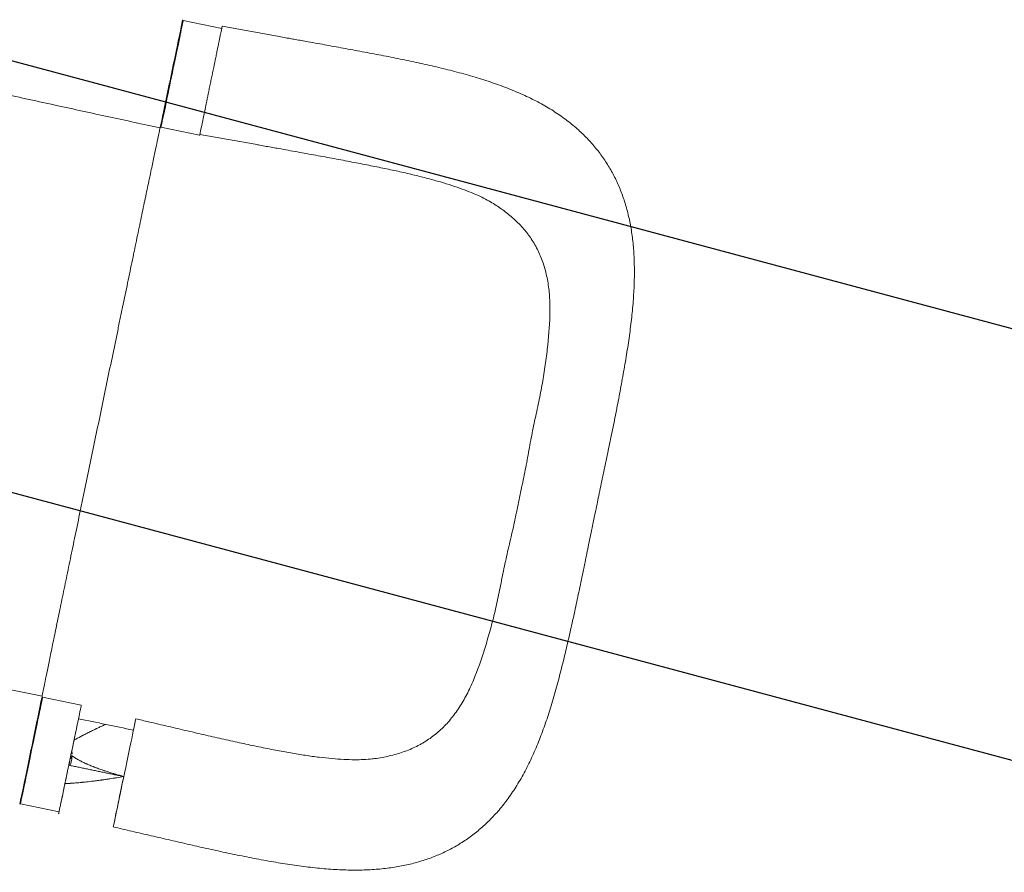
# Model space of a CAD drawing. Units: millimetres. Extents: x -4875 to 5571, y -3692 to 4503.
# Drawn here: x 3078 to 3827, y -946 to -297 of the extents above; entities that cross this region are included whole.
import ezdxf

# ---------------------------------------------------------------- set-up
doc = ezdxf.new("R2010")
doc.units = ezdxf.units.MM
doc.header["$LTSCALE"] = 20
doc.linetypes.add('HIDDEN', pattern=[9.524999999999999, 6.35, -3.175])
for name, color, linetype in [('2d', 230, 'Continuous'), ('EN-Free_Space', 10, 'HIDDEN'), ('EN-Free_Space_Hatch', 10, 'HIDDEN')]:
    doc.layers.add(name, color=color, linetype=linetype)

msp = doc.modelspace()

# ---------------------------------------------------------------- hatches: boundary and pattern name
at = {"layer": 'EN-Free_Space_Hatch'}
h = msp.add_hatch(dxfattribs=at)
h.set_pattern_fill('ANSI31', color=256, scale=100)
h.set_pattern_definition([(344.9999999999999, (1540.819690660861, 3369.30014093589), (82.17504682005112, 306.6814498467789), [])])
edge = h.paths.add_edge_path()
edge.add_arc((-18.99999991921638, 540.9999999735677), 1000, 70.0935819937846, 90.0000000043093, ccw=False)
edge.add_line((321.4848748522941, 1481.249993353961), (-191.231116908019, 2369.300140935893))
edge.add_arc((674.794286876421, 2869.300140935891), 1000, 29.999999999999886, 209.9999999999999, ccw=False)
edge.add_line((1540.819690660861, 3369.30014093589), (2416.546093809139, 1852.49751715352))
edge.add_arc((1550.5206900247, 1352.497517153521), 1000.000000000001, -32.738839021646015, 29.999999999999886, ccw=False)
edge.add_arc((1548.405025467464, 274.1628989848987), 1000.009767245047, 30.25323393566049, 32.514887791815795, ccw=False)
edge.add_line((2412.220531884731, 777.9905535043513), (2520.317765351958, 590.7606529814784))
edge.add_line((2520.317765351958, 590.7606529814784), (3671.068323880846, 356.6208654674751))
edge.add_arc((3471.686537331831, -623.3010208033246), 999.9999999999995, -11.500809929403772, 78.49919007059628, ccw=False)
edge.add_arc((3471.68653733183, -623.3010208033246), 1000.000000000001, 258.4991900705963, 348.4991900705962, ccw=False)
edge.add_line((3272.304750782816, -1603.222907074126), (2064.967617663492, -1357.569617826361))
edge.add_arc((2449.011856430924, 491.6798881181949), 1888.706889002801, 209.9999999999999, 258.2678264699084, ccw=False)
edge.add_line((813.343710251821, -452.6735563832035), (684.5895190501806, -229.6647555345262))
edge.add_arc((1548.405025467491, 274.1628989848512), 1000.009767245046, 207.685485388839, 210.2532339356556, ccw=False)
edge.add_arc((-18.99999984400347, 540.9999999735678), 1000, 270.00000000861866, 312.99112146678954, ccw=False)
edge.add_line((-18.99999969357987, -459.0000000264322), (-2874.976972434345, -459.0000004560379))
edge.add_arc((-2874.976972547162, 540.9999995439621), 1000, 90.00000000646389, 270.00000000646395, ccw=False)
edge.add_line((-2874.97697265998, 1540.999999543962), (-18.99999999442707, 1540.999999973568))

# ---------------------------------------------------------------- linework, layer by layer
at = {"layer": '2d', "lineweight": 0}
for p, q in [((3202.071310914467, -297.120783094303), (3231.424816132438, -303.2143312240905)), ((3231.438488382301, -303.2171694715831), (3231.438489552375, -303.2171697144809)), ((3273.873961039547, -309.1556190162727), (3231.768538744717, -301.5587300677887)), ((3185.200864777275, -378.3881692164869), (3214.57459823765, -384.485916564315)), ((3256.800259538217, -391.4021308588469), (3214.723928702549, -383.8104907494086)), ((3095.155702548329, -812.1339671732727), (3124.529436008703, -818.2317145211006)), ((3078.285256411137, -893.4013532954565), (3107.638761629108, -899.4949014252439)), ((3107.652419551529, -899.4977366984763), (3107.658989871511, -899.4991006432844))]:
    msp.add_line(p, q, dxfattribs=at)
msp.add_arc((3100.568334339187, -857.0024575624184), 16.99999999914684, 334.9760586588195, 0.2941611918382659, dxfattribs=at)
for centre, major_axis, ratio, start_param, end_param in [((3193.636087845871, -337.754476155395), (-8.435223068595722, -40.63369306109193), 0.001183160042617593, -0.7456526433657116, 3.136755764533872), ((3193.636087845871, -337.754476155395), (8.435223068595722, 40.63369306109193), 0.001183160042617655, -0.004836889031913927, 1.444582709997402), ((3086.24422176569, -852.6680102393598), (-8.534752466809314, -41.12369147255993), 0.001182913064317304, -8.704777876822334e-05, 3.141526534606485), ((3086.720479479733, -852.7676602343645), (-8.435223068595723, -40.63369306109193), 0.001183160042617644, -1.45425648804802, 3.136755764571086), ((3086.720479479733, -852.7676602343645), (8.43522306859571, 40.63369306109188), 0.001183160042617654, -0.004836888965275676, 0.7359788653445096), ((3109.609187127934, -864.5247138186396), (7.898969906081527, 9.493617562489986), 0.194598331744229, -0.9065724639684953, -0.4844286568939468)]:
    msp.add_ellipse(centre, major_axis=major_axis, ratio=ratio, start_param=start_param, end_param=end_param, dxfattribs=at)
at = {"layer": '2d', "lineweight": 0, "extrusion": (0, 0, -1)}
for centre, major_axis, ratio, start_param, end_param in [((3193.133532437083, -337.6493680544568), (8.534752466809328, 41.12369147255993), 0.001182913064316976, -6.018314849054462e-05, 3.141554176110281), ((3116.094212940107, -858.8654075821926), (8.435223068595722, 40.63369306109193), 0.001183160042617655, 0.004836889014295752, 3.141592653584951), ((3116.094212940268, -858.8654075814203), (8.435223068435391, 40.6336930603196), 0.001183160042617655, -7.126743639673805e-12, 0.004836889012101784), ((3157.482064319583, -869.8173360891751), (8.536852262193262, 41.12325562809304), 0.001183160042617655, 0.004836889008557819, 3.146429542598351), ((3157.482064319583, -869.8173360891751), (8.536852262193284, 41.12325562809315), 0.001183160042617651, -0.6594666442453461, 0.004836889027357016), ((3157.482064319583, -869.8173360891751), (-8.53685226219325, -41.12325562809298), 0.001183160042617655, 0.004836889062820858, 1.501335852957024)]:
    msp.add_ellipse(centre, major_axis=major_axis, ratio=ratio, start_param=start_param, end_param=end_param, dxfattribs=at)
at = {"layer": '2d', "lineweight": 0, "extrusion": (0, 0, -0.9999999999999998)}
msp.add_ellipse((3223.009821306246, -343.8522235032231), major_axis=(-8.435223068595725, -40.63369306109194), ratio=0.001183160042617632, start_param=-1.145887104738788, end_param=6.111777750561487e-12, dxfattribs=at)
at = {"layer": '2d', "lineweight": 0}
for points, knots in [([(3219.554172564928, -360.6170072841028), (3219.692753408623, -359.9513602256744), (3219.832704411083, -359.2790002286046), (3220.488763537699, -356.1265315344361), (3221.021269581304, -353.5660830768393), (3221.709623899897, -350.2541997794123), (3221.848821597816, -349.5843752592112), (3222.126939840105, -348.2458576348205), (3222.265988759138, -347.5765475051626), (3222.683105470577, -345.5684659840505), (3223.239181106177, -342.8906216516675), (3223.795099160612, -340.2119846730445), (3224.211977788274, -338.2027055709259), (3224.350927327606, -337.5328955531925), (3224.628806039191, -336.1931730696322), (3224.767998010939, -335.5219927351556), (3225.456518368385, -332.2014596962552), (3225.988821394475, -329.632713852201), (3226.760232972873, -325.9076731604587), (3227.012830592882, -324.6874927851232), (3227.384708699311, -322.8904616805753), (3227.50752301215, -322.2968709526884), (3227.748072126059, -321.1340120490364), (3227.866159012413, -320.5630427201992), (3228.445835254667, -317.7596352576415), (3228.875456883514, -315.6800475376797), (3229.369574738913, -313.2857287416238), (3229.466233597877, -312.8172153317506), (3229.655135500535, -311.9013022805873), (3229.747166294293, -311.4549308795724), (3230.013664940886, -310.1618942739568), (3230.179525531708, -309.356525206629), (3230.642532919967, -307.1063472353226), (3230.905443233768, -305.8258459110882), (3231.228451409856, -304.2475515351588), (3231.322639207567, -303.7862816166123), (3231.484004188722, -302.9937053815478), (3231.551349233805, -302.6615787221666), (3231.659569712038, -302.1246607990197), (3231.700445998, -301.91986543269), (3231.755166570429, -301.6403155317005), (3231.768890263319, -301.5661092711516), (3231.768648807575, -301.5592554058704)], [0.08037948377201116, 0.08037948377201116, 0.08037948377201116, 0.08037948377201116, 0.08265652881514021, 0.08265652881514021, 0.09095204030306331, 0.09095204030306331, 0.09302591817504405, 0.09302591817504405, 0.09509979604702477, 0.09509979604702477, 0.09924755179098609, 0.1033953075349474, 0.1033953075349474, 0.105469185406928, 0.105469185406928, 0.1075430632789087, 0.1075430632789087, 0.1158385747668311, 0.1158385747668311, 0.1199863305107923, 0.1199863305107923, 0.1220602083827729, 0.1220602083827729, 0.1241340862547535, 0.1241340862547535, 0.132429597742676, 0.132429597742676, 0.1345034756146566, 0.1345034756146566, 0.1365773534866371, 0.1365773534866371, 0.1407251092305984, 0.1407251092305984, 0.149020620718521, 0.149020620718521, 0.1531683764624822, 0.1531683764624822, 0.1573161322064435, 0.1573161322064435, 0.1614638879504047, 0.1614638879504047, 0.1656116436943659, 0.1656116436943659, 0.1656116436943659, 0.1656116436943659]), ([(3231.768648807575, -301.5592554058704), (3231.76819714991, -301.5464348336643), (3231.719972398133, -301.7638999043849), (3231.577016633892, -302.4305079115407), (3231.517522078381, -302.7097968685498), (3231.43455644776, -303.1010485318924), (3231.422999640116, -303.1555801758712), (3231.411156105134, -303.2114955139146)], [0.1656116436943659, 0.1656116436943659, 0.1656116436943659, 0.1656116436943659, 0.1733702732891453, 0.1733702732891453, 0.1772495880865349, 0.1772495880865349, 0.1778586660007438, 0.1778586660007438, 0.1778586660007438, 0.1778586660007438]), ([(3273.873961039547, -309.1556190162729), (3277.154951265846, -309.7475930906741), (3280.436654225695, -310.3388810391728), (3284.897623221547, -311.1427682050799), (3286.079889158284, -311.3558248568335), (3287.261659225237, -311.5688267054078)], [0, 0, 0, 0, 10.00190400112132, 10.00190400112132, 13.60979490067118, 13.60979490067118, 13.60979490067118, 13.60979490067118]), ([(3287.261659225237, -311.5688267054078), (3290.537768282788, -312.1593115255128), (3293.810885707256, -312.7495437412052), (3301.82212769977, -314.1957777648239), (3306.555959990661, -315.0515162428967), (3316.071301989992, -316.7762881110646), (3320.855508158373, -317.6460479303962), (3330.494369892901, -319.4111293807274), (3335.350929855197, -320.3077562840629), (3345.021487651672, -322.1215332159492), (3349.839063101389, -323.039658690832), (3359.395458850669, -324.9064597129122), (3364.137286042969, -325.8559220121475), (3373.513425442285, -327.7919301003448), (3378.150663130893, -328.7782320112554), (3387.387810959258, -330.8130168852315), (3391.988550690653, -331.8629103595783), (3401.192898795293, -334.0566841646715), (3405.795918155129, -335.202500274972), (3415.026903077893, -337.6337260358109), (3419.651655944164, -338.925029534384), (3428.646277608115, -341.6118251942327), (3433.023400484427, -343.0053060406019), (3441.591311900176, -345.9339694695925), (3445.785545174408, -347.4697943584946), (3453.999735023119, -350.7173642381189), (3458.021334702542, -352.4293406130425), (3465.813343199025, -356.0248638206091), (3469.58392371615, -357.9026256172384), (3476.84079965101, -361.8286059369814), (3480.327391944832, -363.8678889390704), (3486.97704299387, -368.0984591906919), (3490.148056380819, -370.281017824323), (3496.165374681397, -374.7889786163284), (3499.020346956051, -377.1063329170702), (3504.39690757931, -381.8542550943345), (3506.93111371639, -384.2789878980311), (3511.719208290827, -389.2582264195736), (3513.983695213558, -391.8146890111535), (3518.240886181208, -397.044812143561), (3520.248128627702, -399.7284613547357), (3524.004806944397, -405.2167706285684), (3525.761813191344, -408.0259342494999), (3529.03499827057, -413.7724390077713), (3530.553027846803, -416.7115706553752), (3533.361870631257, -422.7283550581985), (3534.65173049058, -425.809397819575), (3537.009948275461, -432.1161341092952), (3538.075517216234, -435.3461792924721), (3539.992529739184, -441.9677779891859), (3540.838979574112, -445.3646019406736), (3542.321291208036, -452.340706630506), (3542.949674962527, -455.9228323061334), (3544.00012382304, -463.3000914085886), (3544.412992981014, -467.0937557626542), (3545.033789110892, -474.926122717704), (3545.23099247063, -478.9604723359161), (3545.415954290627, -487.2601769524573), (3545.395014157911, -491.5296227687936), (3545.145941635367, -500.2442432891821), (3544.913888611072, -504.6916778358861), (3544.259889876431, -513.7628558794848), (3543.833946290017, -518.3902454503672), (3542.819477640712, -527.7101218577343), (3542.232011070001, -532.4048625118098), (3540.921081837926, -541.8393299939966), (3540.198797255746, -546.5747759654519), (3538.620865471287, -556.317178331867), (3537.76031480945, -561.3324565479867), (3535.979603220023, -571.3409108314493), (3535.060293400943, -576.3364690810332), (3533.199723983605, -586.2102003571111), (3532.260656626286, -591.0900723890817), (3530.364791050413, -600.722456237454), (3529.409312720477, -605.4749102547389), (3527.445944996092, -615.0618831845998), (3526.437102792766, -619.9000575205251), (3524.742824944094, -627.9497242516471), (3524.064771327772, -631.1516905942071), (3523.385418505585, -634.3610803804644)], [0, 0, 0, 0, 10.00181370742876, 10.00181370742876, 24.52978319293173, 24.52978319293173, 39.33282604955844, 39.33282604955844, 54.52594137073021, 54.52594137073021, 69.82071221528075, 69.82071221528075, 85.15582197908672, 85.15582197908672, 100.4850453845289, 100.4850453845289, 116.0677490962397, 116.0677490962397, 132.0854312987884, 132.0854312987884, 148.6558283143375, 148.6558283143375, 164.919380474678, 164.919380474678, 181.0935181735461, 181.0935181735461, 197.2538199657413, 197.2538199657413, 213.1058094988007, 213.1058094988007, 228.4890642783782, 228.4890642783782, 243.2642077523789, 243.2642077523789, 257.4263438435187, 257.4263438435187, 270.9943337354121, 270.9943337354121, 284.2207674557479, 284.2207674557479, 297.20537322765, 297.20537322765, 310.0494559150725, 310.0494559150725, 322.8741883409263, 322.8741883409263, 335.8047000592293, 335.8047000592293, 348.9438087826406, 348.9438087826406, 362.4168678753438, 362.4168678753438, 376.3292676361503, 376.3292676361503, 390.8273073796523, 390.8273073796523, 405.9614722072257, 405.9614722072257, 421.6653011927923, 421.6653011927923, 437.7253485196079, 437.7253485196079, 454.0867764886757, 454.0867764886757, 470.338561718738, 470.338561718738, 486.4145563494716, 486.4145563494716, 503.129176629866, 503.129176629866, 519.4574825988063, 519.4574825988063, 535.120646651308, 535.120646651308, 550.152421102171, 550.152421102171, 565.2907386061307, 565.2907386061307, 575.2416393566398, 575.2416393566398, 575.2416393566398, 575.2416393566398]), ([(3184.598468065553, -378.7745718105854), (3181.334516846773, -378.0971760146703), (3178.071313546244, -377.4155248571102), (3168.323783923487, -375.3673679674583), (3161.842581400432, -373.989593263473), (3148.783714112522, -371.1896272168285), (3142.203911327827, -369.7665798013801), (3128.932297713798, -366.8816910127398), (3122.23864127884, -365.4191704507414), (3108.769603017526, -362.4723368676138), (3101.992427935647, -360.9875956649689), (3088.391661407472, -358.0149580498494), (3081.566236477204, -356.5267870148115), (3067.908927352492, -353.5660303208628), (3061.075072982321, -352.0931920651368), (3047.442237864133, -349.1798247484821), (3040.64106972038, -347.7389437806834), (3027.112648490229, -344.9023363315261), (3020.38293744925, -343.5060901449913), (3007.032169755787, -340.7667891318288), (3000.408354353841, -339.4230407470729), (2987.300060759354, -336.7921171754446), (2980.81249845972, -335.5041094093053), (2968.004743063342, -332.9842646297234), (2961.68110504251, -331.7515059496709), (2949.22749169416, -329.3390545894443), (2943.093664735929, -328.1584039095926), (2931.043754682383, -325.8453383189316), (2925.123378803447, -324.7119809760957), (2913.807025107267, -322.5426422949083), (2908.399826038844, -321.5046838492715), (2903.06229155629, -320.4748124023774)], [0, 0, 0, 0, 10.00051601342235, 10.00051601342235, 29.88817166157747, 29.88817166157747, 50.14224642623205, 50.14224642623205, 70.83547202215541, 70.83547202215541, 91.89971857682923, 91.89971857682923, 113.2509803148842, 113.2509803148842, 134.791062937793, 134.791062937793, 156.4181854589934, 156.4181854589934, 178.0387988439103, 178.0387988439103, 199.5741490669237, 199.5741490669237, 220.9595039783837, 220.9595039783837, 242.1392885891015, 242.1392885891015, 263.0633443533171, 263.0633443533171, 283.6874250697705, 283.6874250697705, 302.9676977305766, 302.9676977305766, 302.9676977305766, 302.9676977305766]), ([(3184.532037402325, -378.7607842762896), (3184.310061977053, -379.8058559019508), (3184.064527795277, -380.9647128043524), (3183.370662663272, -384.2461368095898), (3182.88755141843, -386.536689036675), (3181.806895981241, -391.6705069627335), (3181.209353377249, -394.5137649899274), (3180.225920902336, -399.1994364966172), (3179.883568138742, -400.8315648591795), (3179.16928330916, -404.2386902185496), (3178.79650191134, -406.0177453975552), (3177.644046022089, -411.5202795022192), (3176.82800940206, -415.4198412196437), (3175.103044687768, -423.6689085341215), (3174.194108003582, -428.0184557386934), (3172.283680902334, -437.1658580898437), (3171.282220680068, -441.963566980124), (3169.709180872395, -449.5033080677252), (3169.173002587069, -452.0738649124004), (3168.076494888636, -457.3319608352724), (3167.52019787884, -460.0001635010852), (3165.828574936897, -468.1154991629748), (3164.670150854159, -473.6751126113374), (3162.293268741821, -485.0867052383288), (3161.074809621212, -490.9386897301721), (3158.577707496008, -502.9357546389374), (3157.299068737361, -509.0808143780663), (3155.334734895766, -518.5242539793909), (3154.670871429455, -521.7162334163968), (3153.340238222358, -528.1151292655607), (3152.672248372535, -531.3279093764083), (3150.66039153917, -541.005585679948), (3149.30865290987, -547.5097398521333), (3146.584481438832, -560.6212557076672), (3145.212047821864, -567.2286212572841), (3142.446298139961, -580.547498648048), (3141.052982698548, -587.2590073795265), (3139.648886065122, -594.024284767251)], [0.02834154538971241, 0.02834154538971241, 0.02834154538971241, 0.02834154538971241, 0.04141419206477694, 0.04141419206477694, 0.06212128809716541, 0.06212128809716541, 0.08282838412955389, 0.08282838412955389, 0.09318193214574817, 0.09318193214574817, 0.1035354801619425, 0.1035354801619425, 0.124242576194331, 0.124242576194331, 0.1449496722267196, 0.1449496722267196, 0.1656567682591082, 0.1656567682591082, 0.1760103162753025, 0.1760103162753025, 0.1863638642914968, 0.1863638642914968, 0.2070709603238855, 0.2070709603238855, 0.2277780563562741, 0.2277780563562741, 0.2484851523886628, 0.2484851523886628, 0.2588387004048571, 0.2588387004048571, 0.2691922484210514, 0.2691922484210514, 0.28989934445344, 0.28989934445344, 0.3106064404858286, 0.3106064404858286, 0.3313135365182172, 0.3313135365182172, 0.3313135365182172, 0.3313135365182172]), ([(3270.237501253012, -393.8249207508078), (3266.960369909811, -393.2344034735219), (3263.679986404915, -392.6430960453074), (3259.199761606251, -391.8350296442692), (3257.99999978492, -391.6185945094762), (3256.800259538217, -391.4021308588466)], [0, 0, 0, 0, 10.00146916549799, 10.00146916549799, 13.65880609898587, 13.65880609898587, 13.65880609898587, 13.65880609898587]), ([(3438.112463535104, -436.550927086183), (3436.645239425782, -435.6303857974243), (3435.071299871112, -434.7119658606314), (3431.611060326634, -432.8341920988799), (3429.709574709291, -431.8750806544327), (3425.695662223939, -429.9882518680652), (3423.582267053923, -429.0599622934993), (3419.118003795631, -427.2205026725472), (3416.762855998694, -426.3100210978421), (3411.785327826651, -424.4974345571841), (3409.153224983067, -423.5956936940809), (3403.649984329475, -421.8114362450484), (3400.773061597272, -420.9294055514467), (3394.740430965515, -419.1701325380626), (3391.572508603539, -418.2930105757774), (3384.988261889153, -416.5498820115775), (3381.563805212378, -415.6853849578312), (3374.448369713474, -413.9649377524142), (3370.74945616552, -413.1102213742171), (3363.190214547376, -411.4302924223284), (3359.325128940426, -410.6046716969647), (3351.431834115785, -408.9674448208835), (3347.398910628691, -408.1548729753231), (3339.081974761164, -406.5123373886991), (3334.790520760313, -405.682566662414), (3325.993267305977, -404.005956750264), (3321.481520526406, -403.1586168608684), (3312.342327647324, -401.4590461885741), (3307.710530984804, -400.6065732137054), (3298.380925466326, -398.9037773700888), (3293.67908672578, -398.0525560450394), (3284.238152738381, -396.3474841537121), (3279.495784085245, -395.4930382555041), (3273.244700422691, -394.3667615873666), (3271.741367430775, -394.0959074363237), (3270.237501253013, -393.8249207508078)], [0, 0, 0, 0, 10.00623352091843, 10.00623352091843, 20.62095304482671, 20.62095304482671, 31.18439549242045, 31.18439549242045, 41.94884574196524, 41.94884574196524, 53.10725305107954, 53.10725305107954, 64.56051455664574, 64.56051455664574, 76.51805432344433, 76.51805432344433, 88.90025174827791, 88.90025174827791, 101.7707613080248, 101.7707613080248, 114.7801949383991, 114.7801949383991, 127.9939258698179, 127.9939258698179, 141.7647825990114, 141.7647825990114, 155.9952555854853, 155.9952555854853, 170.4057025747259, 170.4057025747259, 184.881598502866, 184.881598502866, 199.3871551806685, 199.3871551806685, 203.9768007062037, 203.9768007062037, 203.9768007062037, 203.9768007062037]), ([(3458.001164046693, -660.0825463280231), (3459.032616285637, -655.0178931789029), (3460.14976221903, -649.9855309926841), (3461.720194611402, -642.4389262183358), (3462.226026722881, -639.9236986442626), (3463.191558085614, -634.8917098418501), (3463.651077988891, -632.3749129836647), (3464.553920718588, -627.3457269711322), (3465.00159423127, -624.8341973924346), (3465.921198847141, -619.8236039168603), (3466.389810456794, -617.3307342508671), (3467.830595873263, -609.892532315192), (3468.840759251006, -604.9874970662354), (3470.393940264445, -597.7026377470946), (3470.917434148649, -595.286364944561), (3471.956748590324, -590.4739756582326), (3472.472211507933, -588.0773465788687), (3473.959104825528, -580.9108072518912), (3474.867803695743, -576.1881402769322), (3476.49135486655, -566.8469005198898), (3477.205605073571, -562.2281549119117), (3478.145800785656, -555.3802646323691), (3478.437575736285, -553.1080501889933), (3478.985985848084, -548.6155104735601), (3479.243901014253, -546.3934042935971), (3480.4323684317, -535.4002708751061), (3481.062568991843, -526.9817643524732), (3481.174141480318, -514.8613089151562), (3481.071618182522, -510.905632837092), (3480.519546077567, -503.1547719822891), (3480.070009111244, -499.3586666130933), (3478.781575455558, -491.9262816532546), (3477.951319555066, -488.3481562867935), (3475.910038771772, -481.4452032485714), (3474.698743196539, -478.1205037478848), (3471.861843042373, -471.7060739964253), (3470.23573110432, -468.6163675899952), (3467.466388115008, -464.1446853576479), (3466.488267181762, -462.6812877082322), (3464.935375835679, -460.5251111270605), (3464.402869734982, -459.8121709660054), (3463.314346125587, -458.4060334924264), (3462.757927843361, -457.7120743986026), (3459.913455674832, -454.2865241912136), (3457.444173330199, -451.6862725073915), (3452.127057955184, -446.7268937443574), (3449.279959409487, -444.3676436355929), (3443.670102592223, -440.1859482420795), (3440.957068014071, -438.3356096020293), (3438.112466054995, -436.5509230695778)], [2.781033381143613e-17, 2.781033381143613e-17, 2.781033381143613e-17, 2.781033381143613e-17, 0.01545258095673296, 0.01545258095673296, 0.02317887143509944, 0.02317887143509944, 0.03090516191346591, 0.03090516191346591, 0.0386314523918324, 0.0386314523918324, 0.04635774287019889, 0.04635774287019889, 0.06181032382693186, 0.06181032382693186, 0.06953661430529834, 0.06953661430529834, 0.07726290478366482, 0.07726290478366482, 0.09271548574039779, 0.09271548574039779, 0.1081680666971307, 0.1081680666971307, 0.1158943571754972, 0.1158943571754972, 0.1236206476538637, 0.1236206476538637, 0.1545258095673296, 0.1545258095673296, 0.1699783905240627, 0.1699783905240627, 0.1854309714807957, 0.1854309714807957, 0.2008835524375287, 0.2008835524375287, 0.2163361333942617, 0.2163361333942617, 0.2317887143509947, 0.2317887143509947, 0.2395150048293613, 0.2395150048293613, 0.2433781500685445, 0.2433781500685445, 0.2472412953077278, 0.2472412953077278, 0.2626938762644606, 0.2626938762644606, 0.2781464572211932, 0.2781464572211932, 0.291330834309338, 0.291330834309338, 0.291330834309338, 0.291330834309338]), ([(3139.648886065122, -594.024284767251), (3138.244790461863, -600.7895591592318), (3136.851586432308, -607.5041776617298), (3134.086271551344, -620.8353118829484), (3132.714161638884, -627.4518232346963), (3129.990848287137, -640.5876115051789), (3128.639644064725, -647.1068920661788), (3126.628749210608, -656.8118098142513), (3125.961106788487, -660.0344301799845), (3124.631222871996, -666.4545516030255), (3123.967762301393, -669.6579415471667), (3122.004707867112, -679.1376119184586), (3120.727018358823, -685.3095622407933), (3118.232002208453, -697.3657348642264), (3117.014679825478, -703.2499368636961), (3114.640258242649, -714.7312786603051), (3113.483157948345, -720.3284236742994), (3111.793664060738, -728.5041295434078), (3111.238100682941, -731.1931400920272), (3110.143109016057, -736.494220011699), (3109.6077072762, -739.0867958116335), (3108.037051575197, -746.6941426893701), (3107.03725324029, -751.5389832490757), (3105.130291873156, -760.7846850442255), (3104.22315908156, -765.1854013434067), (3102.501944760445, -773.5408610214728), (3101.687854627796, -777.4956456331472), (3100.538428375854, -783.0841383511682), (3100.166677145678, -784.8924220696923), (3099.454469503168, -788.358483642709), (3099.113165793994, -790.0203780847196), (3098.132911342183, -794.7962267617713), (3097.537528504137, -797.7007730238731), (3096.461273554639, -802.9594727908066), (3095.980403032631, -805.3136186560145), (3095.245077282803, -808.922428220976), (3094.964259630087, -810.3038082362523), (3094.715799979546, -811.5296529716325)], [0, 0, 0, 0, 0.02043431745842291, 0.02043431745842291, 0.04086863491684582, 0.04086863491684582, 0.06130295237526873, 0.06130295237526873, 0.0715201111044802, 0.0715201111044802, 0.08173726983369167, 0.08173726983369167, 0.1021715872921146, 0.1021715872921146, 0.1226059047505376, 0.1226059047505376, 0.1430402222089605, 0.1430402222089605, 0.153257380938172, 0.153257380938172, 0.1634745396673835, 0.1634745396673835, 0.1839088571258065, 0.1839088571258065, 0.2043431745842295, 0.2043431745842295, 0.2247774920426525, 0.2247774920426525, 0.234994650771864, 0.234994650771864, 0.2452118095010756, 0.2452118095010756, 0.2656461269594987, 0.2656461269594987, 0.2860804444179219, 0.2860804444179219, 0.3011632579586541, 0.3011632579586541, 0.3011632579586541, 0.3011632579586541]), ([(3523.385418505585, -634.3610803804705), (3522.702616548712, -637.5867645240493), (3522.018851611306, -640.8211935089395), (3520.29940750559, -649.015904818746), (3519.268476588873, -653.9894905842137), (3517.371622899514, -663.2609440590002), (3516.501380385237, -667.559017350704), (3515.635484113274, -671.8572555619811)], [0, 0, 0, 0, 10.00142235844638, 10.00142235844638, 25.2821291676399, 25.2821291676399, 38.43619495522744, 38.43619495522744, 38.43619495522744, 38.43619495522744]), ([(3458.001164046693, -660.0825463280231), (3456.931443684587, -665.1392553270806), (3455.952851909377, -670.2020753766066), (3454.388650269412, -677.755023217513), (3453.851101516427, -680.2657680849421), (3452.732906359544, -685.2711035424487), (3452.152081249776, -687.7656554096422), (3450.977159811418, -692.745072970597), (3450.387396807806, -695.2308818694253), (3449.234917356331, -700.2015308851159), (3448.67162346123, -702.6793567779167), (3447.029643333313, -710.090856612132), (3446.001603016754, -715.0038618761129), (3444.522793441789, -722.324121032133), (3444.039848209157, -724.7558720314021), (3443.074779088343, -729.5986114620863), (3442.59212278731, -732.0099291805683), (3441.098624461807, -739.1999558720712), (3440.048812399451, -743.9114488560767), (3437.812182117319, -753.1647283800074), (3436.624743082294, -757.7064322764772), (3434.754721271422, -764.3953781667823), (3434.115610077477, -766.6072483641656), (3432.825676898515, -770.9700202919416), (3432.175318530573, -773.1230736603895), (3428.877179842977, -783.7419511650638), (3426.093216752864, -791.7694932536294), (3421.352951181407, -803.0203734525785), (3419.678082830863, -806.638693767202), (3416.073426741147, -813.5921499123606), (3414.14328169526, -816.9281433366172), (3409.988987833086, -823.3006257167694), (3407.796024069814, -826.2866730291569), (3403.161446377501, -831.8756481461066), (3400.719635112465, -834.4783507633008), (3395.54935448708, -839.3038299878542), (3392.820429506129, -841.5263812147753), (3388.488935366116, -844.5795912823403), (3387.005446920045, -845.5505522442428), (3384.717072195328, -846.9372039035452), (3383.942934080898, -847.3882067314512), (3382.380965279395, -848.2626578417157), (3381.592461712382, -848.6866550811371), (3377.610367367526, -850.7410383302647), (3374.302909028387, -852.17828588856), (3367.436967873204, -854.6796110285156), (3363.879108896373, -855.7440985605814), (3356.645323826252, -857.5080834015225), (3352.978933133596, -858.2194584198197), (3349.190997431817, -858.7874927864787)], [1.544714800559013e-16, 1.544714800559013e-16, 1.544714800559013e-16, 1.544714800559013e-16, 0.01545258095673306, 0.01545258095673306, 0.02317887143509952, 0.02317887143509952, 0.03090516191346597, 0.03090516191346597, 0.03863145239183242, 0.03863145239183242, 0.0463577428701989, 0.0463577428701989, 0.06181032382693184, 0.06181032382693184, 0.06953661430529835, 0.06953661430529835, 0.07726290478366485, 0.07726290478366485, 0.0927154857403979, 0.0927154857403979, 0.1081680666971309, 0.1081680666971309, 0.1158943571754975, 0.1158943571754975, 0.123620647653864, 0.123620647653864, 0.1545258095673301, 0.1545258095673301, 0.1699783905240631, 0.1699783905240631, 0.1854309714807962, 0.1854309714807962, 0.2008835524375291, 0.2008835524375291, 0.2163361333942622, 0.2163361333942622, 0.2317887143509952, 0.2317887143509952, 0.2395150048293616, 0.2395150048293616, 0.2433781500685449, 0.2433781500685449, 0.2472412953077281, 0.2472412953077281, 0.2626938762644609, 0.2626938762644609, 0.2781464572211938, 0.2781464572211938, 0.2930532072622077, 0.2930532072622077, 0.2930532072622077, 0.2930532072622077]), ([(3515.635481775082, -671.857266825071), (3514.938589665367, -675.117477006462), (3514.243957996372, -678.3789717254778), (3512.531431574663, -686.4736364107798), (3511.519734064628, -691.3079950344729), (3509.611342127988, -700.5481667476973), (3508.711588999798, -704.9586790970603), (3507.816962275619, -709.3541929462294)], [0, 0, 0, 0, 10.00162868492311, 10.00162868492311, 24.83588302260596, 24.83588302260596, 38.423226903459, 38.423226903459, 38.423226903459, 38.423226903459]), ([(3507.816962275619, -709.3541929462295), (3507.158449405446, -712.5896232798781), (3506.501622120496, -715.8181374673227), (3504.809309239512, -724.0840073393597), (3503.770285208942, -729.1088956444014), (3501.683950228429, -739.011699748845), (3500.636183505173, -743.8942462923276), (3498.541205433454, -753.4626084696703), (3497.494300603624, -758.1533111211808), (3495.390631256622, -767.4166368548247), (3494.332159387992, -771.9937386001279), (3492.145407814559, -781.2252298639895), (3491.015407666936, -785.8792814284747), (3488.657270712893, -795.250822099639), (3487.426519879001, -799.9666264175721), (3484.834073478968, -809.4011242539535), (3483.470821288771, -814.1105135085463), (3480.68812543733, -823.1733062539448), (3479.272125405232, -827.5363028022298), (3476.29548187082, -836.1500739009292), (3474.733073211258, -840.4009099157336), (3471.436369264599, -848.7676822290896), (3469.699331384459, -852.8839987917327), (3466.063318705736, -860.8739636004685), (3464.166888259543, -864.7522364446061), (3460.205043833424, -872.2409390474663), (3458.148433965232, -875.8494511420195), (3453.875047366223, -882.7588522492707), (3451.670540442226, -886.058760228712), (3447.133685070447, -892.3067821009514), (3444.8119213306, -895.26429973405), (3440.044474838551, -900.8546019100629), (3437.605240580167, -903.4978419890572), (3432.605210879305, -908.4837037878849), (3430.048390127463, -910.8355620821253), (3424.814673371979, -915.2603649534472), (3422.13861193847, -917.3413638483469), (3416.663836813308, -921.2429388102685), (3413.867474142486, -923.0672869797944), (3408.143850197728, -926.4732943218862), (3405.227541715896, -928.0507989925665), (3399.251021888351, -930.9821337388703), (3396.187265278882, -932.3340170761558), (3389.931835385888, -934.8068912848137), (3386.732481546665, -935.9280156130089), (3380.18530641929, -937.9485143714181), (3376.831788270993, -938.8440569665468), (3369.969528144954, -940.4166591668709), (3366.454964099825, -941.0887905159328), (3359.216130600326, -942.2263955848543), (3355.487827539161, -942.6824892171052), (3347.818699222422, -943.3818646091098), (3343.878247864726, -943.6163125309118), (3335.77842452865, -943.8707510750071), (3331.620039750472, -943.8822432091424), (3323.104935767827, -943.6916605561119), (3318.744688192904, -943.4830622844913), (3309.859529223207, -942.8637992531152), (3305.330586039785, -942.4496161800632), (3296.163932133208, -941.4411795887274), (3291.522292100328, -940.8452181680536), (3282.153599211709, -939.4971257954035), (3277.426492918096, -938.7464422837614), (3267.75199031815, -937.1034557431451), (3262.798574396141, -936.2066379423395), (3252.967681513302, -934.3407116867822), (3248.09022374771, -933.3745346924993), (3238.391125757439, -931.3871989426245), (3233.56901629778, -930.3669044441189), (3223.942226020835, -928.2790913534324), (3219.135434932567, -927.2120927976009), (3209.467164361801, -925.0338211143167), (3204.601501167906, -923.9216453234101), (3194.839784744946, -921.672978512528), (3189.940062828016, -920.5363212993047), (3180.139606137578, -918.2547261856233), (3175.235269707701, -917.1091975756896), (3165.530278705, -914.8369513497081), (3160.726298992082, -913.7093580414466), (3153.595987245435, -912.0338740148559), (3151.270514092863, -911.4871661171118), (3148.945210554055, -910.9405913846011)], [0, 0, 0, 0, 10.00131180433825, 10.00131180433825, 25.69028495512819, 25.69028495512819, 41.14782279400298, 41.14782279400298, 56.26445953131866, 56.26445953131866, 71.31016779896149, 71.31016779896149, 86.95120944118246, 86.95120944118246, 103.2015660001392, 103.2015660001392, 119.9227112508928, 119.9227112508928, 135.9569730457585, 135.9569730457585, 152.1684744614216, 152.1684744614216, 168.4904896734657, 168.4904896734657, 184.5745790728906, 184.5745790728906, 200.2855973006075, 200.2855973006075, 215.4149361470861, 215.4149361470861, 229.8409044986286, 229.8409044986286, 243.6909879084129, 243.6909879084129, 257.0981104965294, 257.0981104965294, 270.195341738061, 270.195341738061, 283.1087408564298, 283.1087408564298, 295.9544992328537, 295.9544992328537, 308.8774279677596, 308.8774279677596, 321.9387052370702, 321.9387052370702, 335.2522625143164, 335.2522625143164, 348.9317822862551, 348.9317822862551, 363.1803467863763, 363.1803467863763, 377.9921234683148, 377.9921234683148, 393.3437974477179, 393.3437974477179, 409.1462882773902, 409.1462882773902, 425.2583196475999, 425.2583196475999, 441.4332644902877, 441.4332644902877, 457.6223577414592, 457.6223577414592, 474.2630036262653, 474.2630036262653, 490.3403876685359, 490.3403876685359, 505.963301076463, 505.963301076463, 521.3118088098955, 521.3118088098955, 536.6595813601643, 536.6595813601643, 551.9631347148041, 551.9631347148041, 567.1630179652893, 567.1630179652893, 581.9803373390583, 581.9803373390583, 589.1463761676757, 589.1463761676757, 589.1463761676757, 589.1463761676757]), ([(2813.031184220555, -753.7526421540003), (2814.157853805719, -753.9958041612726), (2815.287463945017, -754.2399110485474), (2821.906723547888, -755.6719168063198), (2827.462451558301, -756.8802286204409), (2838.769693319573, -759.3434942240079), (2844.525088694732, -760.5993222373065), (2856.248776623475, -763.1527208645474), (2862.221305057298, -764.4511105329096), (2874.36801773249, -767.078689899115), (2880.546195152405, -768.4085178199998), (2893.088718132519, -771.0881057728731), (2899.456777667257, -772.4383634575383), (2912.359907668402, -775.1491156853928), (2918.898402817726, -776.5100257873513), (2932.120283513254, -779.2346024080393), (2938.806818272232, -780.5986621188252), (2952.299467126557, -783.3248731776683), (2959.108478650839, -784.6874428728014), (2972.816190295374, -787.4088262155951), (2979.717560951584, -788.7681092026548), (2993.573843425674, -791.4833893653888), (3000.531232036804, -792.8398993469355), (3014.45684271225, -795.5516750344046), (3021.427409033531, -796.9074451657143), (3035.332432837374, -799.6205725905165), (3042.269206174849, -800.9783370935993), (3056.059942559072, -803.6982816767575), (3062.916331570093, -805.0606834145234), (3076.504115621733, -807.791752230716), (3083.238189162416, -809.1604167802678), (3091.5723364049, -810.8784074604544), (3093.175931094503, -811.2100701739857), (3094.779286904582, -811.5428283594804)], [5.915188763849648, 5.915188763849648, 5.915188763849648, 5.915188763849648, 10.00052453853232, 10.00052453853232, 29.79375576375802, 29.79375576375802, 49.84776184976471, 49.84776184976471, 70.24291993599977, 70.24291993599977, 90.95754276794523, 90.95754276794523, 111.9579831931477, 111.9579831931477, 133.2016562049777, 133.2016562049777, 154.640055165587, 154.640055165587, 176.2183542232004, 176.2183542232004, 197.8711832276818, 197.8711832276818, 219.5175796001243, 219.5175796001243, 241.0602244632113, 241.0602244632113, 262.3924495725748, 262.3924495725748, 283.4111393558401, 283.4111393558401, 304.0283276664937, 304.0283276664937, 308.9408966237168, 308.9408966237168, 308.9408966237168, 308.9408966237168]), ([(3166.018918085111, -828.694080793749), (3169.264272742421, -829.4569183433927), (3172.510115039189, -830.2195903508527), (3180.73983897604, -832.1526575803339), (3185.723461491918, -833.3226881643892), (3195.572222673955, -835.6301679415477), (3200.441722263012, -836.7689979840965), (3209.999518329791, -838.9920660803805), (3214.692820056214, -840.077062307621), (3223.949023503253, -842.1965927960975), (3228.516440604685, -843.2331171441525), (3237.589521132639, -845.2685384491637), (3242.098877429735, -846.2679992232731), (3250.993353422857, -848.20346428548), (3255.383365220118, -849.1409406593102), (3263.963523808036, -850.9227667055043), (3268.158705657794, -851.7689785459571), (3276.229900543095, -853.3256103725164), (3280.115492322587, -854.0413404136539), (3287.683137599829, -855.354082446206), (3291.37181272967, -855.9543371640818), (3298.579975222546, -857.0379613446102), (3302.107178892339, -857.5243110712522), (3308.894899659912, -858.3596936475363), (3312.166508286797, -858.7126590189005), (3318.40635878701, -859.2741977514465), (3321.383058242083, -859.4879779727166), (3327.017688509111, -859.773364174129), (3329.687606507774, -859.8509995732411), (3334.760916314044, -859.8762740733737), (3337.167957436288, -859.8273891371613), (3341.684876310397, -859.60920540592), (3343.800654943874, -859.4446154147469), (3346.971666592932, -859.0972127260573), (3348.099884760004, -858.9511155877528), (3349.190997406584, -858.7874926181842)], [0, 0, 0, 0, 10.0014200767509, 10.0014200767509, 25.37742331984071, 25.37742331984071, 40.47373160000862, 40.47373160000862, 55.14247421210469, 55.14247421210469, 69.57392933139332, 69.57392933139332, 84.02287542633668, 84.02287542633668, 98.33404160599669, 98.33404160599669, 112.3125986895761, 112.3125986895761, 125.6088163086445, 125.6088163086445, 138.6176709301999, 138.6176709301999, 151.4913650987796, 151.4913650987796, 163.9754711072179, 163.9754711072179, 175.9514087989521, 175.9514087989521, 187.3969531790361, 187.3969531790361, 198.5385367799213, 198.5385367799213, 209.283962688515, 209.283962688515, 215.5212011250979, 215.5212011250979, 215.5212011250979, 215.5212011250979]), ([(3119.031983230518, -844.9406643094264), (3119.484366769024, -844.6936813198797), (3119.941259519709, -844.4452047527283), (3122.035688454388, -843.3109856948277), (3123.72583569995, -842.4088081797786), (3125.489236181674, -841.4855687543596), (3125.500623891179, -841.479607538048), (3125.525694430856, -841.466485267669), (3125.563313352062, -841.4467976780825), (3125.651182652357, -841.4008307225037), (3125.827288811124, -841.308780163289), (3126.180973603455, -841.1242150494721), (3126.894252083956, -840.7532514837649), (3127.515830090063, -840.4322206907426), (3128.772764028451, -839.7863009580647), (3129.629088901435, -839.350540063708), (3130.517964414858, -838.9033928962147), (3130.529232492526, -838.8977255199268), (3130.554195303605, -838.8851720701103), (3130.591659309373, -838.8663349816043), (3130.679213911566, -838.8223334421239), (3130.854877989402, -838.7341375411613), (3131.208429662581, -838.5569786059671), (3131.924462666211, -838.1996248519241), (3132.553615385843, -837.8882377064967), (3133.832738248293, -837.2590305702921), (3134.713241303774, -836.8309730901594), (3135.629347631931, -836.3919515231855), (3135.634376842673, -836.3895416654915), (3135.646515847017, -836.3837254207465), (3135.664732664022, -836.3749978797324), (3135.707296756678, -836.3546114136988), (3135.792657790467, -836.3137497761157), (3135.964312079844, -836.2316725565584), (3136.311356201268, -836.0661094331379), (3137.020440375631, -835.72940637386), (3137.654120260462, -835.4314458381394), (3138.956522795892, -834.823639051124), (3139.871506762657, -834.4025647104293), (3140.838448002142, -833.965749611182), (3140.839335436841, -833.9653487555712), (3140.843991472169, -833.9632455649115), (3140.850982061701, -833.9600879542586), (3140.867339197195, -833.952700427635), (3140.900236541175, -833.9378463344567), (3140.96676378901, -833.9078222606046), (3141.102750684741, -833.8465127712484), (3141.386471906254, -833.7188665471595), (3141.649861627378, -833.6009011828432), (3142.203751599796, -833.3537562858864), (3142.609154129969, -833.1740319630533), (3143.093573504299, -832.9613704772762), (3143.136251175279, -832.9426504637212), (3143.179265703028, -832.9237991636342)], [0.4198382136573911, 0.4198382136573911, 0.4198382136573911, 0.4198382136573911, 0.4374999936468124, 0.4374999936468124, 0.4999999927391339, 0.4999999927391339, 0.5004882739820424, 0.5004882739820424, 0.5009765552249511, 0.5019531177107679, 0.5039062426824025, 0.5078124926256714, 0.51562499251221, 0.5312499922852872, 0.5312499922852872, 0.5624999918314416, 0.5624999918314416, 0.5629882730743505, 0.5629882730743505, 0.5634765543172594, 0.5644531168030782, 0.5664062417747157, 0.5703124917179911, 0.5781249916045413, 0.593749991377642, 0.593749991377642, 0.6249999909238428, 0.6249999909238428, 0.6252441315452975, 0.6252441315452975, 0.625488272166752, 0.6259765534096613, 0.62695311589548, 0.6289062408671179, 0.6328124908103935, 0.6406249906969448, 0.6562499904700477, 0.6562499904700477, 0.687499990016254, 0.687499990016254, 0.6876220603269815, 0.6876220603269815, 0.6877441306377092, 0.6879882712591645, 0.688476552502075, 0.6894531149878952, 0.691406239959537, 0.6953124899028204, 0.7031249897893884, 0.7031249897893884, 0.718749989562525, 0.718749989562525, 0.7202465218441216, 0.7202465218441216, 0.7202465218441216, 0.7202465218441216]), ([(3119.522689697793, -842.469313853968), (3119.384223168697, -843.1382058004774), (3119.244379681675, -843.8136176874045), (3118.588788735545, -846.9793759638826), (3118.056561985332, -849.5477523310044), (3117.368444030912, -852.8663449664554), (3117.229287998412, -853.5373521844282), (3116.951240820788, -854.877887021705), (3116.812221382688, -855.5480339852318), (3116.395175292417, -857.5581201303177), (3115.839146378315, -860.2372906802707), (3115.283181575853, -862.9146006882842), (3114.866232349581, -864.9218758067396), (3114.727253343951, -865.5908494060559), (3114.449303619006, -866.9285561330055), (3114.310069982025, -867.5985537749887), (3113.6213131384, -870.9123740126804), (3113.088730695099, -873.4731884325713), (3112.316768191326, -877.1825907789498), (3112.063964804961, -878.3969303535732), (3111.691743843724, -880.1842293198669), (3111.568809457137, -880.7744116828183), (3111.328011432006, -881.9302050930146), (3111.209795397604, -882.4975084774449), (3110.629450339349, -885.281931198939), (3110.199220473448, -887.3442537473902), (3109.704250283785, -889.714378527028), (3109.607416314774, -890.1779213337801), (3109.41815472033, -891.0836243190545), (3109.325939696066, -891.524766227303), (3109.058880196837, -892.8018826963353), (3108.892633038876, -893.5962788248719), (3108.428428855484, -895.8124850525426), (3108.164671582495, -897.0689449350857), (3107.840316410736, -898.6090040355641), (3107.74567282457, -899.057336126965), (3107.583387429644, -899.8237858681923), (3107.515577051332, -900.1427037663991), (3107.406415732864, -900.6529153783215), (3107.36506394022, -900.8442132039058), (3107.309381964489, -901.0964730987662), (3107.295170409715, -901.1568311087451), (3107.294928953971, -901.149977243464)], [0.08037948377200359, 0.08037948377200359, 0.08037948377200359, 0.08037948377200359, 0.08265652881513834, 0.08265652881513834, 0.09095204030306087, 0.09095204030306087, 0.09302591817504163, 0.09302591817504163, 0.09509979604702237, 0.09509979604702237, 0.09924755179098371, 0.1033953075349451, 0.1033953075349451, 0.1054691854069257, 0.1054691854069257, 0.1075430632789064, 0.1075430632789064, 0.1158385747668289, 0.1158385747668289, 0.1199863305107902, 0.1199863305107902, 0.1220602083827708, 0.1220602083827708, 0.1241340862547514, 0.1241340862547514, 0.132429597742674, 0.132429597742674, 0.1345034756146547, 0.1345034756146547, 0.1365773534866354, 0.1365773534866354, 0.1407251092305969, 0.1407251092305969, 0.14902062071852, 0.14902062071852, 0.1531683764624815, 0.1531683764624815, 0.1573161322064429, 0.1573161322064429, 0.1614638879504044, 0.1614638879504044, 0.1656116436943659, 0.1656116436943659, 0.1656116436943659, 0.1656116436943659]), ([(3117.714548961127, -855.4885503844135), (3117.655287798038, -854.8999563301844), (3117.560230242596, -854.2577869956675), (3117.380996276316, -853.4381024159596), (3117.352555102885, -853.3144681096942), (3117.322205670802, -853.1891816320715)], [1.381915635853026, 1.381915635853026, 1.381915635853026, 1.381915635853026, 1.420426100527568, 1.420426100527568, 1.427157571638328, 1.427157571638328, 1.427157571638328, 1.427157571638328]), ([(3156.841029161867, -872.661404421524), (3156.43538300227, -872.5470279685603), (3156.065931574998, -872.4424804343353), (3155.56602023475, -872.3005290734841), (3155.329631089539, -872.233270518409), (3155.077580208221, -872.1613310622104), (3154.957488319551, -872.1269962518222), (3154.89892569463, -872.1102379061069), (3154.87001520365, -872.1019610384164), (3154.85770445409, -872.0984357362088), (3154.849514945587, -872.0960904078306), (3154.846652779095, -872.0952706978657), (3154.502097187611, -871.9965806429243), (3153.999808009715, -871.8520662971484), (3153.425340521375, -871.6856471034735), (3153.140990782373, -871.6029833661086), (3153.01974459539, -871.5676730885216), (3152.939051132905, -871.5441589196104), (3152.90046072191, -871.5329072156046), (3152.18821071851, -871.325108788591), (3151.196842530128, -871.033005924966), (3150.065045612451, -870.6943410803358), (3149.505349154721, -870.5255286508202), (3149.227051698948, -870.4412511220235), (3149.088290698544, -870.399144364575), (3149.028904786502, -870.3811054523583), (3148.989332642911, -870.3690810291337), (3148.970589004023, -870.3633837397878), (3147.618536494278, -869.9522680035338), (3146.324722170174, -869.549539576238), (3144.440271258214, -868.947989823633), (3143.512113516463, -868.6478503301701), (3142.453907109483, -868.29867545548), (3141.93096825805, -868.1243192139111), (3141.671040331757, -868.0371969133942), (3141.541461795079, -867.9936494699739), (3141.486010733429, -867.9749891904726), (3141.449061714484, -867.9625496479609), (3141.431659428162, -867.9566884106548), (3140.16291148781, -867.5291612486669), (3138.951184463715, -867.1080930701125), (3137.190021472176, -866.4754717461967), (3136.323546987128, -866.1589057223804), (3135.337386940257, -865.7889414470566), (3134.850493674902, -865.6037757364134), (3134.608594365036, -865.511143942415), (3134.505254869544, -865.4714337876284), (3134.436435577315, -865.4449579113984), (3134.403187915216, -865.4321526192186), (3133.232972632117, -864.9809019777841), (3132.132468483361, -864.5395532973778), (3130.533351984697, -863.8705992435928), (3129.746703886528, -863.5343884024551), (3128.979472610717, -863.1953287401603), (3128.472305811561, -862.9686276759066), (3128.219908693842, -862.8545009309817), (3126.978480362593, -862.2865990281346), (3126.013227178419, -861.823663637714), (3124.607554842802, -861.1145452013161), (3123.915270887645, -860.7563054541056), (3123.126157986172, -860.3315078543678), (3122.736250404942, -860.1173436470859), (3122.542460206863, -860.0098135805911), (3122.459656754217, -859.9636325622266), (3122.404509911043, -859.9328236474946), (3122.375687389464, -859.9166926382271), (3121.50973024964, -859.4312527744394), (3120.688373031532, -858.9460657100574), (3119.484366672795, -858.1942370327283), (3118.889371382506, -857.8123081695862), (3118.207586967518, -857.3556561180617), (3117.86980338906, -857.1244935902156), (3117.701690562162, -857.0081945245217), (3117.617829116899, -856.9498644472561), (3117.581930300833, -856.9248270371672), (3117.558007049139, -856.9081267939164), (3117.544997868589, -856.8990365060431), (3117.248426176145, -856.6916315442359), (3116.963945596312, -856.488328127403), (3116.68068393801, -856.2813690357741)], [0, 0, 0, 0, 0.0156250000000216, 0.0156250000000216, 0.02343750000003274, 0.02734375000003795, 0.02929687500004025, 0.03027343750004141, 0.03076171875004207, 0.03100585937504224, 0.03100585937504224, 0.03125000000004241, 0.03125000000004241, 0.04687500000004607, 0.0546875000000477, 0.05859375000004871, 0.06054687500004923, 0.06054687500004923, 0.06250000000004975, 0.06250000000004975, 0.09375000000005762, 0.1093750000000618, 0.1171875000000639, 0.1210937500000649, 0.1230468750000652, 0.1240234375000655, 0.1240234375000655, 0.1250000000000657, 0.1250000000000657, 0.1875000000000489, 0.1875000000000489, 0.2187500000000406, 0.2343750000000365, 0.2421875000000344, 0.2460937500000331, 0.2480468750000323, 0.2490234375000318, 0.2490234375000318, 0.2500000000000314, 0.2500000000000314, 0.3125000000000208, 0.3125000000000208, 0.3437500000000155, 0.3593750000000129, 0.3671875000000117, 0.3710937500000115, 0.3730468750000116, 0.3730468750000116, 0.3750000000000117, 0.3750000000000117, 0.4375000000000092, 0.4375000000000092, 0.468750000000008, 0.4843750000000078, 0.4843750000000078, 0.5000000000000075, 0.5000000000000075, 0.5625000000000064, 0.5625000000000064, 0.5937500000000059, 0.6093750000000058, 0.6171875000000057, 0.6210937500000058, 0.6230468750000057, 0.6230468750000057, 0.6250000000000057, 0.6250000000000057, 0.6875000000000074, 0.6875000000000074, 0.7187500000000081, 0.7343750000000088, 0.7421875000000093, 0.7460937500000095, 0.7480468750000095, 0.7490234375000094, 0.7490234375000094, 0.7500000000000093, 0.7500000000000093, 0.775593832523258, 0.775593832523258, 0.775593832523258, 0.775593832523258]), ([(3112.156230733253, -878.0482230885648), (3112.214708664635, -878.0456072190145), (3112.273358061611, -878.0429523016157), (3112.519429311866, -878.0316815866394), (3112.708415893766, -878.0227075517007), (3112.946812195796, -878.0109864821783), (3112.994050344106, -878.0086440107843), (3113.085743912686, -878.004060032606), (3113.223411971827, -877.997121521865), (3113.72959261723, -877.9709963820296), (3114.193949816537, -877.9451983530082), (3114.942072121956, -877.9014250917755), (3115.318750444282, -877.8782848286685), (3115.887688305433, -877.8417241412985), (3116.173136077276, -877.8229813975947), (3116.507866939845, -877.8003126962276), (3116.651688641001, -877.7904263967793), (3116.747650969953, -877.7837975824093), (3116.797217913153, -877.7803564259057), (3118.332283905298, -877.6732866624238), (3119.86080103868, -877.551495563247), (3122.212363191942, -877.3436782432757), (3123.402841363528, -877.2334861727454), (3124.817202473031, -877.0943227119349), (3125.53071962792, -877.0221376337481), (3125.889058505994, -876.9854002623325), (3126.068622540305, -876.9668711171796), (3126.145663059775, -876.9588957509101), (3126.197042179223, -876.9535712258325), (3126.224351795987, -876.9507378841477), (3127.790699665531, -876.7880688650835), (3129.384485365649, -876.6124499637676), (3131.85319333812, -876.3247035353911), (3133.107055061311, -876.1747502242299), (3134.604191369117, -875.9889151044073), (3135.361353744575, -875.8932440964168), (3135.742085962186, -875.8447163530789), (3135.932990137539, -875.8202789373615), (3136.014921545695, -875.8097685193167), (3136.06956811774, -875.802753292673), (3136.098681267888, -875.7990130866692), (3136.942553097255, -875.6905273868651), (3138.191947039203, -875.5265110738062), (3139.688283022647, -875.3237938148188), (3140.446167078186, -875.2195334887617), (3140.827542955235, -875.1666703368348), (3141.018839960753, -875.1400545672417), (3141.114640805795, -875.1267005156728), (3141.155730962999, -875.1209674463478), (3141.18313166083, -875.1171431934195), (3141.197839461123, -875.1150897725767), (3142.023585955656, -874.9997700150932), (3142.860036133839, -874.8808783771769), (3144.150292656772, -874.6937863488671), (3144.586305970141, -874.6299651014301), (3145.249290015187, -874.5319429143681), (3145.583033244654, -874.4823507592816), (3145.976320021167, -874.4234821174215), (3146.173940637282, -874.393795880042), (3146.272994910066, -874.3788898947539), (3146.322582994304, -874.3714212000655), (3146.343848085874, -874.3682169677612), (3146.358027714317, -874.3660800657103), (3146.366296283478, -874.3648337671743), (3147.129384183422, -874.2498013447732), (3147.942217789135, -874.1253252750449), (3149.245113943956, -873.9219477192271), (3149.693383816062, -873.8513542662852), (3150.386897415, -873.7410049064886), (3150.738929751762, -873.6847165701133), (3151.158895899378, -873.6170431892833), (3151.371198184537, -873.5826985982626), (3151.477929603496, -873.5653984503872), (3151.523796036073, -873.557956609963), (3151.554401307049, -873.5529892633272), (3151.571456677977, -873.5502201129573), (3153.324744279147, -873.2654679561563), (3155.076786720434, -872.9698402031559), (3156.841029161867, -872.661404421524)], [0.4350458713437584, 0.4350458713437584, 0.4350458713437584, 0.4350458713437584, 0.4375000000001218, 0.4375000000001218, 0.445312500000126, 0.445312500000126, 0.4472656250001271, 0.4472656250001271, 0.4492187500001282, 0.4531250000001308, 0.4687500000001411, 0.4687500000001411, 0.4843750000001514, 0.4843750000001514, 0.4921875000001569, 0.4960937500001593, 0.4980468750001604, 0.4980468750001604, 0.5000000000001614, 0.5000000000001614, 0.5625000000001897, 0.5625000000001897, 0.5937500000002037, 0.6093750000002105, 0.6171875000002139, 0.6210937500002157, 0.6230468750002166, 0.6240234375002174, 0.6240234375002174, 0.625000000000218, 0.625000000000218, 0.687500000000287, 0.687500000000287, 0.7187500000003215, 0.734375000000339, 0.7421875000003474, 0.7460937500003517, 0.7480468750003537, 0.7490234375003545, 0.7490234375003545, 0.7500000000003553, 0.7500000000003553, 0.7812500000003603, 0.7968750000003627, 0.8046875000003637, 0.8085937500003645, 0.8105468750003647, 0.8115234375003648, 0.8120117187503646, 0.8120117187503646, 0.8125000000003645, 0.8125000000003645, 0.8437500000003241, 0.8437500000003241, 0.8593750000003042, 0.8593750000003042, 0.8671875000002939, 0.8710937500002882, 0.8730468750002853, 0.8740234375002837, 0.8745117187502827, 0.874755859375282, 0.874755859375282, 0.8750000000002812, 0.8750000000002812, 0.9062500000002193, 0.9062500000002193, 0.9218750000001884, 0.9218750000001884, 0.929687500000173, 0.9335937500001649, 0.9355468750001611, 0.9365234375001588, 0.9370117187501575, 0.9370117187501575, 0.9375000000001562, 0.9375000000001562, 1, 1, 1, 1]), ([(3107.294928953971, -901.149977243464), (3107.294477296306, -901.1371566712578), (3107.341808511288, -900.8943280257445), (3107.483438425066, -900.1900849624186), (3107.542493454457, -899.8983197943589), (3107.617505229279, -899.5293514820794), (3107.621280256706, -899.5107864261479), (3107.625088218006, -899.4920629366873)], [0.1656116436943659, 0.1656116436943659, 0.1656116436943659, 0.1656116436943659, 0.1733702732891452, 0.1733702732891452, 0.1772495880865348, 0.1772495880865348, 0.1774532511132404, 0.1774532511132404, 0.1774532511132404, 0.1774532511132404])]:
    msp.add_open_spline(points, degree=3, knots=knots, dxfattribs=at)
for points in [[(3197.90079114849, -314.8824688795822), (3198.041888416537, -314.9122005300599), (3198.182985696797, -314.9419321256061), (3198.324082989265, -314.9716636662256)], [(3193.841464374971, -336.5498047771433), (3193.704467497854, -336.5208591221542), (3193.567470829194, -336.4919124809526), (3193.430474367749, -336.4629648595402)], [(3187.779729904754, -363.6355651134233), (3187.924449336165, -363.6674405351235), (3188.06916878876, -363.6993158422738), (3188.213888262417, -363.7311910353776)], [(3186.941453501623, -367.6524272442945), (3187.086579122788, -367.6827072153296), (3187.231704913397, -367.7129862477902), (3187.376830873242, -367.7432643425159)], [(3515.635487892009, -671.857268132944), (3515.635488697792, -671.8572643587356), (3515.635489481281, -671.8572605798859), (3515.635490242475, -671.8572567963946)], [(3092.557563893951, -822.4134850520768), (3092.695232422285, -822.4419603574074), (3092.832897450166, -822.470435823046), (3092.970558977753, -822.4989114481832)], [(3091.720955837971, -826.4674313992109), (3091.858677965035, -826.4943048921692), (3091.996400068089, -826.5211784895623), (3092.134122147209, -826.5480521909626)], [(3122.410149683355, -828.6017790103042), (3136.341737455829, -831.4966743601428), (3150.271385558999, -834.3996426206436), (3164.19909102342, -837.3106520324297)], [(3164.25869632066, -837.3231095090993), (3164.238827918862, -837.3189572032177), (3164.218959486437, -837.3148047109156), (3164.19909102342, -837.3106520324297)], [(3086.502129793314, -853.604080804862), (3086.373745827821, -853.5779030261348), (3086.24536168603, -853.551726112325), (3086.116977368967, -853.5255500585171)], [(3082.126435169372, -874.6944904239895), (3081.995127592324, -874.6676422282607), (3081.863820005366, -874.6407940836651), (3081.732512408499, -874.6139459902085)]]:
    msp.add_open_spline(points, degree=3, dxfattribs=at)
msp.add_rational_spline([(3156.841029161867, -872.661404421524), (3142.919652168374, -869.7760445216541), (3128.998123230899, -866.8915036409178), (3115.076444302184, -864.007782001491)], [1, 0.9999999537958694, 0.9999999536675047, 0.999999999614906], degree=3, dxfattribs=at)
at = {"layer": 'EN-Free_Space', "flags": 128}
msp.add_lwpolyline([(-18.99999999442707, 1540.999999973568, -0.08707722428738825), (321.4848748522941, 1481.249993353961), (-191.231116908019, 2369.300140935893, -1), (1540.819690660861, 3369.30014093589), (2416.546093809139, 1852.49751715352, -0.2807993945476793), (2391.665066597401, 811.6868869324403, -0.00986864693367208), (2412.220531884731, 777.9905535043513), (2520.317765351958, 590.7606529814784), (3671.068323880846, 356.6208654674751, -0.4142135623730953), (4451.608423602631, -822.6828073523402, -0.4142135623730945), (3272.304750782816, -1603.222907074126), (2064.967617663492, -1357.569617826361, -0.2137782774229441), (813.343710251821, -452.6735563832035), (684.5895190501806, -229.6647555345262, -0.0112043854506593), (662.8850217263907, -190.4593750828622, -0.189815796062878), (-18.99999969357987, -459.0000000264322), (-2874.976972434345, -459.0000004560379, -1), (-2874.97697265998, 1540.999999543962)], format="xyb", close=True, dxfattribs=at)

doc.saveas('drawing.dxf')
